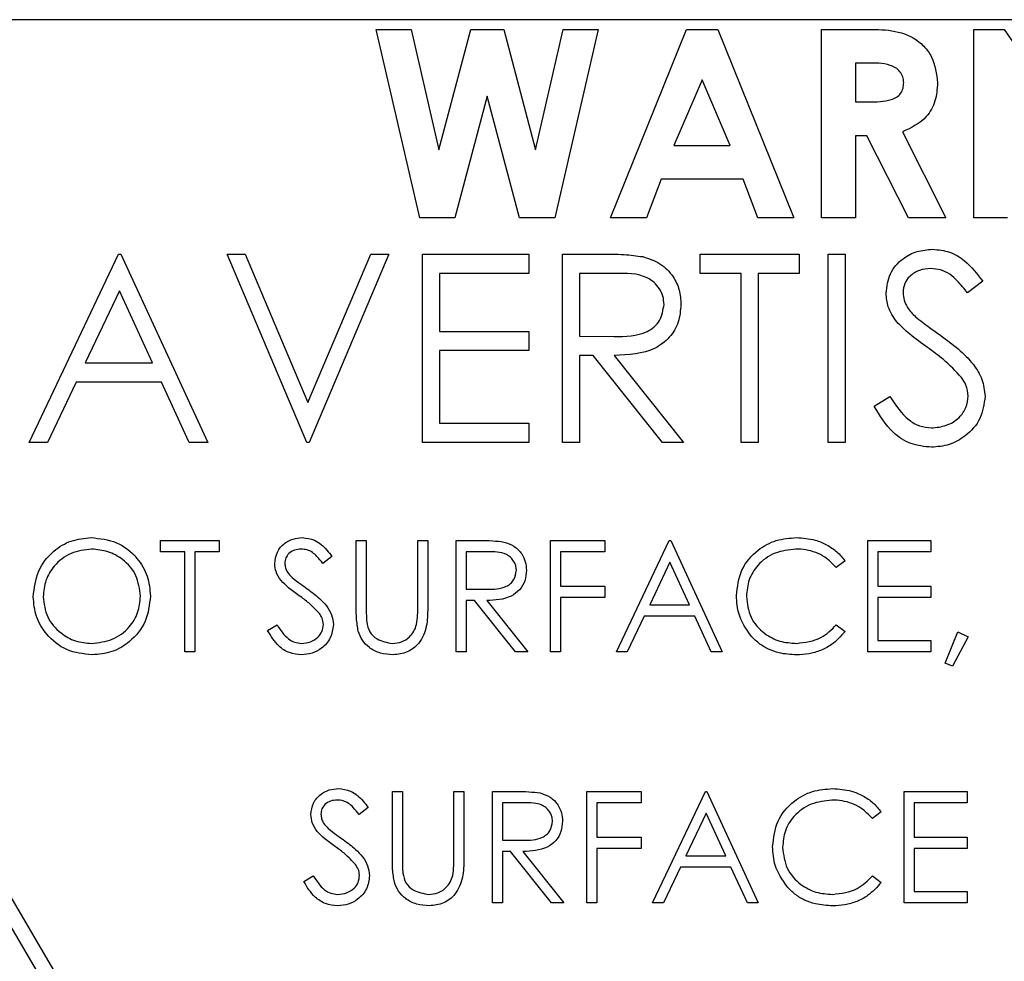
# Model space of a CAD drawing. Extents: x -3 to 2343, y -2542 to -1783.
# Drawn here: x 1825 to 1864, y -2228 to -2190 of the extents above; entities that cross this region are included whole.
import ezdxf

# ---------------------------------------------------------------- set-up
doc = ezdxf.new("R2010")
doc.units = 0
doc.header["$LTSCALE"] = 20
doc.header["$MEASUREMENT"] = 0
doc.layers.add('1', color=7, linetype='CONTINUOUS')

msp = doc.modelspace()

# ---------------------------------------------------------------- linework, layer by layer
at = {"layer": '1'}
for p, q in [((1904.58321, -2190.08924), (1769.5832, -2190.08924)), ((1841.21007, -2197.97923), (1839.47179, -2190.47923)), ((1839.47179, -2190.47923), (1840.86151, -2190.47923)), ((1840.86151, -2190.47923), (1841.97179, -2195.2674)), ((1841.97179, -2195.2674), (1843.24432, -2190.47923)), ((1843.24432, -2190.47923), (1844.55292, -2190.47923)), ((1844.55292, -2190.47923), (1845.81794, -2195.2674)), ((1845.81794, -2195.2674), (1846.92521, -2190.47923)), ((1848.31794, -2190.47923), (1846.58266, -2197.97923)), ((1846.92521, -2190.47923), (1848.31794, -2190.47923)), ((1848.79871, -2197.97923), (1851.82906, -2190.47923)), ((1851.82906, -2190.47923), (1853.07755, -2190.47923)), ((1853.07755, -2190.47923), (1856.1064, -2197.97923)), ((1857.21217, -2197.97923), (1857.21217, -2190.47923)), ((1857.21217, -2190.47923), (1858.78068, -2190.47923)), ((1863.26986, -2197.97923), (1863.26986, -2190.47923)), ((1863.26986, -2190.47923), (1864.4823, -2190.47923)), ((1864.4823, -2190.47923), (1867.88525, -2195.41463)), ((1858.55832, -2191.82539), (1858.55832, -2193.36386)), ((1859.01656, -2191.82539), (1858.55832, -2191.82539)), ((1852.45256, -2192.49096), (1851.32876, -2195.09462)), ((1853.57635, -2195.09462), (1852.45256, -2192.49096)), ((1843.89486, -2193.13098), (1842.6058, -2197.97923)), ((1845.17641, -2197.97923), (1843.89486, -2193.13098)), ((1858.55832, -2193.36386), (1859.08266, -2193.36386)), ((1860.43332, -2194.55675), (1862.16409, -2197.97923)), ((1859.01505, -2194.71002), (1858.55832, -2194.71002)), ((1858.55832, -2194.71002), (1858.55832, -2197.97923)), ((1860.6677, -2197.97923), (1859.01505, -2194.71002)), ((1851.32876, -2195.09462), (1853.57635, -2195.09462)), ((1850.81794, -2196.44078), (1850.23501, -2197.97923)), ((1854.08567, -2196.44078), (1850.81794, -2196.44078)), ((1854.6686, -2197.97923), (1854.08567, -2196.44078)), ((1842.6058, -2197.97923), (1841.21007, -2197.97923)), ((1846.58266, -2197.97923), (1845.17641, -2197.97923)), ((1850.23501, -2197.97923), (1848.79871, -2197.97923)), ((1856.1064, -2197.97923), (1854.6686, -2197.97923)), ((1858.55832, -2197.97923), (1857.21217, -2197.97923)), ((1862.16409, -2197.97923), (1860.6677, -2197.97923)), ((1864.61602, -2197.97923), (1863.26986, -2197.97923)), ((1843.53253, -2256.68525), (1809.35935, -2198.5308)), ((1842.48403, -2256.08526), (1809.39535, -2199.77635)), ((1825.64815, -2206.92404), (1829.20585, -2199.42402)), ((1829.20585, -2199.42402), (1829.302, -2199.42402)), ((1829.302, -2199.42402), (1832.76354, -2206.92404)), ((1836.70585, -2206.92404), (1833.53277, -2199.42402)), ((1833.53277, -2199.42402), (1834.25392, -2199.42402)), ((1834.25392, -2199.42402), (1836.75392, -2205.33449)), ((1836.75392, -2205.33449), (1839.25392, -2199.42402)), ((1839.97508, -2199.42402), (1836.802, -2206.92404)), ((1839.25392, -2199.42402), (1839.97508, -2199.42402)), ((1841.32123, -2206.92404), (1841.32123, -2199.42402)), ((1841.32123, -2199.42402), (1845.552, -2199.42402)), ((1845.552, -2199.42402), (1845.552, -2200.19326)), ((1846.89816, -2206.92404), (1846.89816, -2199.42402)), ((1846.89816, -2199.42402), (1848.39906, -2199.42402)), ((1852.37892, -2200.19326), (1852.37892, -2199.42402)), ((1852.37892, -2199.42402), (1856.32123, -2199.42402)), ((1856.32123, -2199.42402), (1856.32123, -2200.19326)), ((1857.47508, -2206.92404), (1857.47508, -2199.42402)), ((1857.47508, -2199.42402), (1858.14815, -2199.42402)), ((1858.14815, -2199.42402), (1858.14815, -2206.92404)), ((1845.552, -2200.19326), (1841.99431, -2200.19326)), ((1841.99431, -2200.19326), (1841.99431, -2202.50096)), ((1847.57123, -2200.19326), (1847.57123, -2202.69325)), ((1848.97748, -2200.19326), (1847.57123, -2200.19326)), ((1854.01354, -2200.19326), (1852.37892, -2200.19326)), ((1854.01354, -2206.92404), (1854.01354, -2200.19326)), ((1856.32123, -2200.19326), (1854.68662, -2200.19326)), ((1854.68662, -2200.19326), (1854.68662, -2206.92404)), ((1863.62892, -2200.50124), (1863.02045, -2200.96249)), ((1829.24641, -2200.88587), (1827.88824, -2203.75096)), ((1830.56853, -2203.75096), (1829.24641, -2200.88587)), ((1841.99431, -2202.50096), (1845.552, -2202.50096)), ((1845.552, -2202.50096), (1845.552, -2203.27018)), ((1847.57123, -2202.69325), (1848.94443, -2202.70378)), ((1845.552, -2203.27018), (1841.99431, -2203.27018)), ((1841.99431, -2203.27018), (1841.99431, -2206.1548)), ((1848.11811, -2203.46249), (1847.57123, -2203.46249)), ((1847.57123, -2203.46249), (1847.57123, -2206.92404)), ((1850.87352, -2206.92404), (1848.11811, -2203.46249)), ((1848.95044, -2203.46249), (1851.70585, -2206.92404)), ((1827.88824, -2203.75096), (1830.56853, -2203.75096)), ((1827.52315, -2204.52017), (1826.38283, -2206.92404)), ((1830.9231, -2204.52017), (1827.52315, -2204.52017)), ((1832.03187, -2206.92404), (1830.9231, -2204.52017)), ((1859.302, -2205.47721), (1859.93601, -2205.0971)), ((1841.99431, -2206.1548), (1845.552, -2206.1548)), ((1845.552, -2206.1548), (1845.552, -2206.92404)), ((1826.38283, -2206.92404), (1825.64815, -2206.92404)), ((1832.76354, -2206.92404), (1832.03187, -2206.92404)), ((1836.802, -2206.92404), (1836.70585, -2206.92404)), ((1845.552, -2206.92404), (1841.32123, -2206.92404)), ((1847.57123, -2206.92404), (1846.89816, -2206.92404)), ((1851.70585, -2206.92404), (1850.87352, -2206.92404)), ((1854.68662, -2206.92404), (1854.01354, -2206.92404)), ((1858.14815, -2206.92404), (1857.47508, -2206.92404)), ((1830.88126, -2211.28517), (1830.88126, -2210.82978)), ((1830.88126, -2210.82978), (1833.2151, -2210.82978)), ((1833.2151, -2210.82978), (1833.2151, -2211.28517)), ((1838.67972, -2213.51139), (1838.67972, -2210.82978)), ((1838.67972, -2210.82978), (1839.07818, -2210.82978)), ((1839.07818, -2210.82978), (1839.07818, -2213.49004)), ((1841.12741, -2213.49004), (1841.12741, -2210.82978)), ((1841.12741, -2210.82978), (1841.52587, -2210.82978)), ((1841.52587, -2210.82978), (1841.52587, -2213.51139)), ((1842.66433, -2215.26978), (1842.66433, -2210.82978)), ((1842.66433, -2210.82978), (1843.55287, -2210.82978)), ((1846.42125, -2215.26978), (1846.42125, -2210.82978)), ((1846.42125, -2210.82978), (1848.58433, -2210.82978)), ((1848.58433, -2210.82978), (1848.58433, -2211.28517)), ((1849.03972, -2215.26978), (1851.14587, -2210.82978)), ((1851.14587, -2210.82978), (1851.20279, -2210.82978)), ((1851.20279, -2210.82978), (1853.25202, -2215.26978)), ((1859.05818, -2215.26978), (1859.05818, -2210.82978)), ((1859.05818, -2210.82978), (1861.56279, -2210.82978)), ((1861.56279, -2210.82978), (1861.56279, -2211.28517)), ((1831.84895, -2211.28517), (1830.88126, -2211.28517)), ((1831.84895, -2215.26978), (1831.84895, -2211.28517)), ((1833.2151, -2211.28517), (1832.24741, -2211.28517)), ((1832.24741, -2211.28517), (1832.24741, -2215.26978)), ((1837.71202, -2211.4675), (1837.35181, -2211.74055)), ((1843.89529, -2211.28517), (1843.06279, -2211.28517)), ((1843.06279, -2211.28517), (1843.06279, -2212.76517)), ((1848.58433, -2211.28517), (1846.81972, -2211.28517)), ((1846.81972, -2211.28517), (1846.81972, -2212.65131)), ((1861.56279, -2211.28517), (1859.45664, -2211.28517)), ((1859.45664, -2211.28517), (1859.45664, -2212.65131)), ((1851.16989, -2211.6952), (1850.36585, -2213.39131)), ((1851.95258, -2213.39131), (1851.16989, -2211.6952)), ((1858.14741, -2211.6445), (1857.79876, -2211.91131)), ((1846.81972, -2212.65131), (1848.58433, -2212.65131)), ((1848.58433, -2212.65131), (1848.58433, -2213.10671)), ((1859.45664, -2212.65131), (1861.56279, -2212.65131)), ((1861.56279, -2212.65131), (1861.56279, -2213.10671)), ((1843.06279, -2212.76517), (1843.87573, -2212.77139)), ((1848.58433, -2213.10671), (1846.81972, -2213.10671)), ((1846.81972, -2213.10671), (1846.81972, -2215.26978)), ((1861.56279, -2213.10671), (1859.45664, -2213.10671)), ((1859.45664, -2213.10671), (1859.45664, -2214.8144)), ((1843.38654, -2213.22055), (1843.06279, -2213.22055)), ((1843.06279, -2213.22055), (1843.06279, -2215.26978)), ((1845.01775, -2215.26978), (1843.38654, -2213.22055)), ((1843.87928, -2213.22055), (1845.51049, -2215.26978)), ((1850.36585, -2213.39131), (1851.95258, -2213.39131)), ((1850.14972, -2213.84671), (1849.47465, -2215.26978)), ((1852.16248, -2213.84671), (1850.14972, -2213.84671)), ((1852.81888, -2215.26978), (1852.16248, -2213.84671)), ((1835.15049, -2214.41326), (1835.52582, -2214.18824)), ((1857.79876, -2214.18824), (1858.14741, -2214.45239)), ((1862.13202, -2215.70917), (1862.63544, -2214.47287)), ((1863.04279, -2214.6703), (1862.43087, -2215.83901)), ((1862.63544, -2214.47287), (1863.04279, -2214.6703)), ((1859.45664, -2214.8144), (1861.56279, -2214.8144)), ((1861.56279, -2214.8144), (1861.56279, -2215.26978)), ((1832.24741, -2215.26978), (1831.84895, -2215.26978)), ((1843.06279, -2215.26978), (1842.66433, -2215.26978)), ((1845.51049, -2215.26978), (1845.01775, -2215.26978)), ((1846.81972, -2215.26978), (1846.42125, -2215.26978)), ((1849.47465, -2215.26978), (1849.03972, -2215.26978)), ((1853.25202, -2215.26978), (1852.81888, -2215.26978)), ((1861.56279, -2215.26978), (1859.05818, -2215.26978)), ((1862.43087, -2215.83901), (1862.13202, -2215.70917)), ((1840.11995, -2223.50688), (1840.11995, -2220.82528)), ((1840.11995, -2220.82528), (1840.51841, -2220.82528)), ((1840.51841, -2220.82528), (1840.51841, -2223.48554)), ((1842.56764, -2223.48554), (1842.56764, -2220.82528)), ((1842.56764, -2220.82528), (1842.9661, -2220.82528)), ((1842.9661, -2220.82528), (1842.9661, -2223.50688)), ((1844.10456, -2225.26527), (1844.10456, -2220.82528)), ((1844.10456, -2220.82528), (1844.9931, -2220.82528)), ((1847.86149, -2225.26527), (1847.86149, -2220.82528)), ((1847.86149, -2220.82528), (1850.02456, -2220.82528)), ((1850.02456, -2220.82528), (1850.02456, -2221.28067)), ((1850.47995, -2225.26527), (1852.5861, -2220.82528)), ((1852.5861, -2220.82528), (1852.64303, -2220.82528)), ((1852.64303, -2220.82528), (1854.69226, -2225.26527)), ((1860.49841, -2225.26527), (1860.49841, -2220.82528)), ((1860.49841, -2220.82528), (1863.00303, -2220.82528)), ((1863.00303, -2220.82528), (1863.00303, -2221.28067)), ((1845.33553, -2221.28067), (1844.50302, -2221.28067)), ((1844.50302, -2221.28067), (1844.50302, -2222.76067)), ((1850.02456, -2221.28067), (1848.25995, -2221.28067)), ((1848.25995, -2221.28067), (1848.25995, -2222.64681)), ((1863.00303, -2221.28067), (1860.89687, -2221.28067)), ((1860.89687, -2221.28067), (1860.89687, -2222.64681)), ((1839.15226, -2221.463), (1838.79204, -2221.73604)), ((1852.61012, -2221.69069), (1851.80608, -2223.38681)), ((1853.39281, -2223.38681), (1852.61012, -2221.69069)), ((1859.58764, -2221.64), (1859.23899, -2221.90681)), ((1844.50302, -2222.76067), (1845.31596, -2222.76688)), ((1848.25995, -2222.64681), (1850.02456, -2222.64681)), ((1850.02456, -2222.64681), (1850.02456, -2223.10221)), ((1860.89687, -2222.64681), (1863.00303, -2222.64681)), ((1863.00303, -2222.64681), (1863.00303, -2223.10221)), ((1844.82678, -2223.21604), (1844.50302, -2223.21604)), ((1844.50302, -2223.21604), (1844.50302, -2225.26527)), ((1846.45798, -2225.26527), (1844.82678, -2223.21604)), ((1845.31952, -2223.21604), (1846.95072, -2225.26527)), ((1850.02456, -2223.10221), (1848.25995, -2223.10221)), ((1848.25995, -2223.10221), (1848.25995, -2225.26527)), ((1863.00303, -2223.10221), (1860.89687, -2223.10221)), ((1860.89687, -2223.10221), (1860.89687, -2224.8099)), ((1851.80608, -2223.38681), (1853.39281, -2223.38681)), ((1851.58995, -2223.8422), (1850.91488, -2225.26527)), ((1853.60271, -2223.8422), (1851.58995, -2223.8422)), ((1854.25911, -2225.26527), (1853.60271, -2223.8422)), ((1836.59072, -2224.40875), (1836.96605, -2224.18374)), ((1859.23899, -2224.18374), (1859.58764, -2224.44789)), ((1860.89687, -2224.8099), (1863.00303, -2224.8099)), ((1863.00303, -2224.8099), (1863.00303, -2225.26527)), ((1844.50302, -2225.26527), (1844.10456, -2225.26527)), ((1846.95072, -2225.26527), (1846.45798, -2225.26527)), ((1848.25995, -2225.26527), (1847.86149, -2225.26527)), ((1850.91488, -2225.26527), (1850.47995, -2225.26527)), ((1854.69226, -2225.26527), (1854.25911, -2225.26527)), ((1863.00303, -2225.26527), (1860.49841, -2225.26527))]:
    msp.add_line(p, q, dxfattribs=at)
for points, knots in [([(1858.78068, -2190.47923), (1859.52311, -2190.47152), (1860.45249, -2190.46185), (1861.29918, -2191.13018), (1861.7239, -2191.71334), (1861.78615, -2192.25164), (1861.82755, -2192.60965)], [0, 0, 0, 0, 0.49899623, 0.62464592, 0.75036605, 1, 1, 1, 1]), ([(1860.4814, -2192.59161), (1860.47469, -2192.51353), (1860.46125, -2192.35739), (1860.33757, -2192.15205), (1860.16113, -2191.99582), (1859.72854, -2191.80722), (1859.33296, -2191.81732), (1859.01656, -2191.82539)], [0, 0, 0, 0, 0.12490271, 0.24979699, 0.37485924, 0.50000097, 1, 1, 1, 1]), ([(1859.08266, -2193.36386), (1859.38931, -2193.36047), (1859.77268, -2193.35624), (1860.20092, -2193.18932), (1860.37344, -2193.03271), (1860.46942, -2192.81968), (1860.47741, -2192.66769), (1860.4814, -2192.59161)], [0, 0, 0, 0, 0.50015388, 0.62528023, 0.74997725, 0.87484592, 1, 1, 1, 1]), ([(1861.82755, -2192.60965), (1861.81095, -2192.8503), (1861.77778, -2193.33087), (1861.35177, -2194.1208), (1860.78139, -2194.39154), (1860.43332, -2194.55675)], [0, 0, 0, 0, 0.28108313, 0.56129678, 1, 1, 1, 1]), ([(1859.78277, -2200.98203), (1859.81526, -2200.71573), (1859.8802, -2200.18344), (1860.39251, -2199.60527), (1861.0049, -2199.28522), (1861.4221, -2199.24956), (1861.63073, -2199.23173)], [0, 0, 0, 0, 0.279555797, 0.558799382, 0.779377952, 1, 1, 1, 1]), ([(1861.63073, -2199.23173), (1861.86164, -2199.25427), (1862.32348, -2199.29935), (1863.04633, -2199.74072), (1863.40783, -2200.21263), (1863.62892, -2200.50124)], [0, 0, 0, 0, 0.279749019, 0.559501115, 1, 1, 1, 1]), ([(1848.39906, -2199.42402), (1848.7177, -2199.423), (1849.28645, -2199.42119), (1849.85031, -2199.49412), (1850.09828, -2199.52619)], [0, 0, 0, 0, 0.56023982, 1, 1, 1, 1]), ([(1850.09828, -2199.52619), (1850.33357, -2199.60425), (1850.80408, -2199.76033), (1851.29922, -2200.26572), (1851.57246, -2200.8477), (1851.59728, -2201.23565), (1851.60969, -2201.42973)], [0, 0, 0, 0, 0.2797993, 0.55950186, 0.77963007, 1, 1, 1, 1]), ([(1850.93662, -2201.42824), (1850.92851, -2201.31839), (1850.91229, -2201.09869), (1850.76313, -2200.79922), (1850.55212, -2200.54532), (1849.99595, -2200.17865), (1849.42987, -2200.18677), (1848.97748, -2200.19326)], [0, 0, 0, 0, 0.12530763, 0.25061824, 0.37595659, 0.50127995, 1, 1, 1, 1]), ([(1861.55561, -2200.00094), (1861.40333, -2200.01267), (1861.09912, -2200.03611), (1860.7329, -2200.26987), (1860.49262, -2200.59117), (1860.4681, -2200.83069), (1860.45585, -2200.95047)], [0, 0, 0, 0, 0.28027782, 0.55993294, 0.77992359, 1, 1, 1, 1]), ([(1863.02045, -2200.96249), (1862.89082, -2200.80114), (1862.67737, -2200.53547), (1862.32536, -2200.2148), (1861.95786, -2200.03206), (1861.68972, -2200.01132), (1861.55561, -2200.00094)], [0, 0, 0, 0, 0.34041076, 0.56048257, 0.78017971, 1, 1, 1, 1]), ([(1860.45585, -2200.95047), (1860.46464, -2201.05514), (1860.48221, -2201.26443), (1860.64465, -2201.60948), (1860.83423, -2201.80189), (1860.95014, -2201.91953)], [0, 0, 0, 0, 0.27994991, 0.55977749, 1, 1, 1, 1]), ([(1860.20194, -2202.12384), (1860.06977, -2201.9293), (1859.8337, -2201.5818), (1859.79833, -2201.16534), (1859.78277, -2200.98203)], [0, 0, 0, 0, 0.559835166, 1, 1, 1, 1]), ([(1848.94443, -2202.70378), (1849.4051, -2202.70233), (1849.9816, -2202.70051), (1850.55028, -2202.33435), (1850.84807, -2201.9897), (1850.90127, -2201.65235), (1850.93662, -2201.42824)], [0, 0, 0, 0, 0.499828856, 0.625499806, 0.751211253, 1, 1, 1, 1]), ([(1851.60969, -2201.42973), (1851.59003, -2201.66694), (1851.55073, -2202.141), (1851.1799, -2202.77104), (1850.33463, -2203.40123), (1849.52107, -2203.43724), (1848.95044, -2203.46249)], [0, 0, 0, 0, 0.18712396, 0.3739801, 0.5609113, 1, 1, 1, 1]), ([(1861.43091, -2203.14398), (1861.18639, -2202.97118), (1860.75006, -2202.66284), (1860.36931, -2202.28843), (1860.20194, -2202.12384)], [0, 0, 0, 0, 0.56041387, 1, 1, 1, 1]), ([(1860.95014, -2201.91953), (1861.13515, -2202.06314), (1861.46559, -2202.31962), (1861.80769, -2202.56029), (1861.95825, -2202.66621)], [0, 0, 0, 0, 0.55990592, 1, 1, 1, 1]), ([(1861.95825, -2202.66621), (1862.42834, -2203.0144), (1863.0832, -2203.49945), (1863.6408, -2204.40215), (1863.697, -2204.8586), (1863.72508, -2205.08659)], [0, 0, 0, 0, 0.56011809, 0.7802824, 1, 1, 1, 1]), ([(1862.78307, -2204.33989), (1862.55197, -2204.09265), (1862.1389, -2203.65075), (1861.64741, -2203.29895), (1861.43091, -2203.14398)], [0, 0, 0, 0, 0.55949257, 1, 1, 1, 1]), ([(1863.052, -2205.07606), (1863.03355, -2204.92664), (1863.00054, -2204.65933), (1862.84963, -2204.43765), (1862.78307, -2204.33989)], [0, 0, 0, 0, 0.55897525, 1, 1, 1, 1]), ([(1859.93601, -2205.0971), (1860.1589, -2205.43963), (1860.46965, -2205.91719), (1861.10507, -2206.2974), (1861.42351, -2206.33055), (1861.58265, -2206.34712)], [0, 0, 0, 0, 0.55932166, 0.7797826, 1, 1, 1, 1]), ([(1861.58265, -2206.34712), (1861.78427, -2206.3269), (1862.18722, -2206.28649), (1862.67977, -2205.98336), (1862.99263, -2205.55124), (1863.03222, -2205.23442), (1863.052, -2205.07606)], [0, 0, 0, 0, 0.2802752, 0.56014729, 0.78014794, 1, 1, 1, 1]), ([(1863.72508, -2205.08659), (1863.68316, -2205.39336), (1863.59922, -2206.00769), (1862.99964, -2206.66117), (1862.30703, -2207.05782), (1861.82418, -2207.09682), (1861.58265, -2207.11633)], [0, 0, 0, 0, 0.27918598, 0.55908516, 0.77944646, 1, 1, 1, 1]), ([(1861.58265, -2207.11633), (1861.30516, -2207.08854), (1860.75027, -2207.03297), (1859.89546, -2206.46766), (1859.52719, -2205.85304), (1859.302, -2205.47721)], [0, 0, 0, 0, 0.27987906, 0.55966514, 1, 1, 1, 1]), ([(1825.8151, -2213.06936), (1825.85611, -2212.72677), (1825.93811, -2212.04177), (1826.54577, -2211.26141), (1827.31286, -2210.79646), (1827.85129, -2210.74278), (1828.12049, -2210.71594)], [0, 0, 0, 0, 0.27973073, 0.55932641, 0.77968044, 1, 1, 1, 1]), ([(1828.12049, -2210.71594), (1828.46841, -2210.75244), (1829.16403, -2210.82541), (1829.94206, -2211.45553), (1830.41428, -2212.22904), (1830.45995, -2212.77493), (1830.48279, -2213.04801)], [0, 0, 0, 0, 0.27976589, 0.55935704, 0.77956895, 1, 1, 1, 1]), ([(1835.4351, -2211.7521), (1835.45434, -2211.59446), (1835.49278, -2211.27934), (1835.79607, -2210.93707), (1836.1586, -2210.74759), (1836.40559, -2210.72649), (1836.52909, -2210.71594)], [0, 0, 0, 0, 0.27955145, 0.55879769, 0.77937828, 1, 1, 1, 1]), ([(1836.52909, -2210.71594), (1836.69531, -2210.73553), (1836.96952, -2210.76785), (1837.29226, -2210.98107), (1837.51821, -2211.21044), (1837.6474, -2211.38179), (1837.71202, -2211.4675)], [0, 0, 0, 0, 0.33873064, 0.55883212, 0.77934263, 1, 1, 1, 1]), ([(1853.82126, -2213.02398), (1853.8618, -2212.67597), (1853.9429, -2211.97987), (1854.59973, -2211.21764), (1855.39038, -2210.77664), (1855.93682, -2210.73619), (1856.21025, -2210.71594)], [0, 0, 0, 0, 0.27951198, 0.55907815, 0.77937318, 1, 1, 1, 1]), ([(1856.21025, -2210.71594), (1856.4641, -2210.73312), (1856.88247, -2210.76144), (1857.42039, -2210.99103), (1857.8335, -2211.2648), (1858.04277, -2211.51794), (1858.14741, -2211.6445)], [0, 0, 0, 0, 0.339688156, 0.559835652, 0.779927555, 1, 1, 1, 1]), ([(1843.55287, -2210.82978), (1843.7415, -2210.82917), (1844.0782, -2210.82809), (1844.41201, -2210.87127), (1844.5588, -2210.89026)], [0, 0, 0, 0, 0.560239849, 1, 1, 1, 1]), ([(1844.5588, -2210.89026), (1844.6981, -2210.93647), (1844.97665, -2211.02886), (1845.26976, -2211.32806), (1845.43152, -2211.67259), (1845.44621, -2211.90227), (1845.45356, -2212.01717)], [0, 0, 0, 0, 0.27979359, 0.55949477, 0.77961942, 1, 1, 1, 1]), ([(1828.14005, -2211.17132), (1827.85977, -2211.20772), (1827.29912, -2211.28054), (1826.6578, -2211.77496), (1826.27398, -2212.40415), (1826.23371, -2212.8464), (1826.21356, -2213.06757)], [0, 0, 0, 0, 0.27962712, 0.5593489, 0.77962902, 1, 1, 1, 1]), ([(1830.08433, -2213.04712), (1830.05023, -2212.76523), (1829.98203, -2212.20151), (1829.44176, -2211.59015), (1828.80192, -2211.23657), (1828.36062, -2211.19306), (1828.14005, -2211.17132)], [0, 0, 0, 0, 0.27947042, 0.55887253, 0.77951528, 1, 1, 1, 1]), ([(1836.48462, -2211.17132), (1836.39447, -2211.17826), (1836.21438, -2211.19213), (1835.99758, -2211.33051), (1835.85533, -2211.52072), (1835.84082, -2211.66252), (1835.83356, -2211.73344)], [0, 0, 0, 0, 0.28027278, 0.55992105, 0.77990895, 1, 1, 1, 1]), ([(1837.35181, -2211.74055), (1837.27507, -2211.64502), (1837.14871, -2211.48774), (1836.94031, -2211.29793), (1836.72276, -2211.18971), (1836.56401, -2211.17745), (1836.48462, -2211.17132)], [0, 0, 0, 0, 0.340413291, 0.560476595, 0.780180201, 1, 1, 1, 1]), ([(1845.0551, -2212.01628), (1845.0503, -2211.95125), (1845.0407, -2211.82119), (1844.9524, -2211.6439), (1844.82747, -2211.4936), (1844.49825, -2211.27649), (1844.16312, -2211.28132), (1843.89529, -2211.28517)], [0, 0, 0, 0, 0.12530364, 0.25061472, 0.37595327, 0.50128313, 1, 1, 1, 1]), ([(1856.18534, -2211.17132), (1855.9018, -2211.20376), (1855.33491, -2211.26863), (1854.67375, -2211.7505), (1854.2803, -2212.38422), (1854.23992, -2212.83084), (1854.21972, -2213.05423)], [0, 0, 0, 0, 0.27985691, 0.55951749, 0.77968469, 1, 1, 1, 1]), ([(1857.79876, -2211.91131), (1857.65381, -2211.76016), (1857.41484, -2211.51094), (1856.98107, -2211.30053), (1856.59009, -2211.18916), (1856.32026, -2211.17726), (1856.18534, -2211.17132)], [0, 0, 0, 0, 0.33932916, 0.55946497, 0.77972668, 1, 1, 1, 1]), ([(1835.68325, -2212.42806), (1835.60501, -2212.3129), (1835.46525, -2212.10718), (1835.44432, -2211.86063), (1835.4351, -2211.7521)], [0, 0, 0, 0, 0.559825589, 1, 1, 1, 1]), ([(1835.83356, -2211.73344), (1835.83877, -2211.79541), (1835.84917, -2211.91931), (1835.94534, -2212.12357), (1836.05757, -2212.23748), (1836.12618, -2212.30712)], [0, 0, 0, 0, 0.27995633, 0.55976936, 1, 1, 1, 1]), ([(1836.12618, -2212.30712), (1836.23571, -2212.39213), (1836.43133, -2212.54397), (1836.63386, -2212.68644), (1836.72299, -2212.74915)], [0, 0, 0, 0, 0.55990177, 1, 1, 1, 1]), ([(1843.87573, -2212.77139), (1844.14845, -2212.77054), (1844.48974, -2212.76948), (1844.82639, -2212.5527), (1845.00268, -2212.34866), (1845.03418, -2212.14895), (1845.0551, -2212.01628)], [0, 0, 0, 0, 0.49982721, 0.62550053, 0.75121526, 1, 1, 1, 1]), ([(1845.45356, -2212.01717), (1845.44192, -2212.15758), (1845.41865, -2212.43823), (1845.19914, -2212.81122), (1844.69872, -2213.18428), (1844.2171, -2213.20559), (1843.87928, -2213.22055)], [0, 0, 0, 0, 0.1871119, 0.3739793, 0.56090853, 1, 1, 1, 1]), ([(1836.4108, -2213.03199), (1836.26604, -2212.9297), (1836.00773, -2212.74716), (1835.78233, -2212.52551), (1835.68325, -2212.42806)], [0, 0, 0, 0, 0.56040252, 1, 1, 1, 1]), ([(1828.15606, -2215.38363), (1827.81203, -2215.34555), (1827.12392, -2215.26939), (1826.3585, -2214.64179), (1825.88678, -2213.87957), (1825.839, -2213.33946), (1825.8151, -2213.06936)], [0, 0, 0, 0, 0.27966425, 0.55935396, 0.77964, 1, 1, 1, 1]), ([(1826.21356, -2213.06757), (1826.24753, -2213.34737), (1826.31549, -2213.90722), (1826.8521, -2214.51059), (1827.48115, -2214.87416), (1827.92038, -2214.91021), (1828.14005, -2214.92824)], [0, 0, 0, 0, 0.27941516, 0.55907601, 0.77947769, 1, 1, 1, 1]), ([(1828.14005, -2214.92824), (1828.42204, -2214.89611), (1828.98573, -2214.83188), (1829.63895, -2214.34564), (1830.0231, -2213.71268), (1830.06392, -2213.269), (1830.08433, -2213.04712)], [0, 0, 0, 0, 0.27982864, 0.55938927, 0.77965458, 1, 1, 1, 1]), ([(1830.48279, -2213.04801), (1830.44375, -2213.39251), (1830.36564, -2214.0816), (1829.73328, -2214.84545), (1828.96782, -2215.31444), (1828.42671, -2215.36057), (1828.15606, -2215.38363)], [0, 0, 0, 0, 0.27962641, 0.55934326, 0.779596, 1, 1, 1, 1]), ([(1837.21128, -2213.73998), (1837.07446, -2213.59361), (1836.82993, -2213.33201), (1836.53897, -2213.12373), (1836.4108, -2213.03199)], [0, 0, 0, 0, 0.55949036, 1, 1, 1, 1]), ([(1836.72299, -2212.74915), (1836.89062, -2212.87439), (1837.16665, -2213.08062), (1837.50167, -2213.42371), (1837.71891, -2213.77688), (1837.75228, -2214.04707), (1837.76895, -2214.18203)], [0, 0, 0, 0, 0.34049796, 0.56070098, 0.78056985, 1, 1, 1, 1]), ([(1854.38426, -2214.60716), (1854.20057, -2214.33824), (1853.87199, -2213.85721), (1853.83678, -2213.27897), (1853.82126, -2213.02398)], [0, 0, 0, 0, 0.55903095, 1, 1, 1, 1]), ([(1854.21972, -2213.05423), (1854.25357, -2213.34141), (1854.32128, -2213.91584), (1854.8776, -2214.53493), (1855.53726, -2214.88094), (1855.98758, -2214.91247), (1856.21291, -2214.92824)], [0, 0, 0, 0, 0.27943318, 0.55892355, 0.7792829, 1, 1, 1, 1]), ([(1838.75888, -2214.44707), (1838.73047, -2214.27364), (1838.6797, -2213.96364), (1838.67971, -2213.64969), (1838.67972, -2213.51139)], [0, 0, 0, 0, 0.55949207, 1, 1, 1, 1]), ([(1839.07818, -2213.49004), (1839.07779, -2213.60043), (1839.07711, -2213.79751), (1839.09021, -2213.99413), (1839.09597, -2214.08062)], [0, 0, 0, 0, 0.56013897, 1, 1, 1, 1]), ([(1841.52587, -2213.51139), (1841.52212, -2213.75877), (1841.51466, -2214.25073), (1841.24663, -2214.90632), (1840.72994, -2215.32099), (1840.34088, -2215.36275), (1840.14638, -2215.38363)], [0, 0, 0, 0, 0.28165201, 0.56011216, 0.78008114, 1, 1, 1, 1]), ([(1841.08205, -2214.17935), (1841.09886, -2214.05126), (1841.12891, -2213.8224), (1841.12787, -2213.59165), (1841.12741, -2213.49004)], [0, 0, 0, 0, 0.55962918, 1, 1, 1, 1]), ([(1837.37049, -2214.17579), (1837.35956, -2214.08733), (1837.34002, -2213.92909), (1837.25068, -2213.79785), (1837.21128, -2213.73998)], [0, 0, 0, 0, 0.5589842, 1, 1, 1, 1]), ([(1835.52582, -2214.18824), (1835.65777, -2214.39103), (1835.84172, -2214.67375), (1836.2179, -2214.89881), (1836.40642, -2214.91843), (1836.50063, -2214.92824)], [0, 0, 0, 0, 0.55932702, 0.77978244, 1, 1, 1, 1]), ([(1836.50063, -2214.92824), (1836.61999, -2214.91628), (1836.85854, -2214.89237), (1837.15013, -2214.71291), (1837.33533, -2214.45709), (1837.35877, -2214.26953), (1837.37049, -2214.17579)], [0, 0, 0, 0, 0.28027387, 0.56014854, 0.78015912, 1, 1, 1, 1]), ([(1837.76895, -2214.18203), (1837.74413, -2214.36363), (1837.69444, -2214.72731), (1837.33948, -2215.11416), (1836.92946, -2215.34899), (1836.64362, -2215.37208), (1836.50063, -2215.38363)], [0, 0, 0, 0, 0.27918053, 0.55907998, 0.77944452, 1, 1, 1, 1]), ([(1839.09597, -2214.08062), (1839.12422, -2214.2164), (1839.1806, -2214.48735), (1839.56098, -2214.83644), (1839.91058, -2214.89343), (1840.12414, -2214.92824)], [0, 0, 0, 0, 0.281055074, 0.560822111, 1, 1, 1, 1]), ([(1840.12414, -2214.92824), (1840.24656, -2214.91509), (1840.4913, -2214.88879), (1840.78741, -2214.70092), (1840.98935, -2214.45393), (1841.05114, -2214.27091), (1841.08205, -2214.17935)], [0, 0, 0, 0, 0.279784567, 0.559375145, 0.779565589, 1, 1, 1, 1]), ([(1856.21291, -2214.92824), (1856.55623, -2214.88635), (1857.17065, -2214.81138), (1857.60646, -2214.37901), (1857.79876, -2214.18824)], [0, 0, 0, 0, 0.558773022, 1, 1, 1, 1]), ([(1836.50063, -2215.38363), (1836.33636, -2215.36718), (1836.00786, -2215.33428), (1835.50182, -2214.99961), (1835.2838, -2214.63575), (1835.15049, -2214.41326)], [0, 0, 0, 0, 0.27987875, 0.55966541, 1, 1, 1, 1]), ([(1840.14638, -2215.38363), (1839.97774, -2215.37213), (1839.64079, -2215.34915), (1839.21613, -2215.12852), (1838.90463, -2214.81798), (1838.80746, -2214.57071), (1838.75888, -2214.44707)], [0, 0, 0, 0, 0.28022264, 0.55991773, 0.7799584, 1, 1, 1, 1]), ([(1856.21558, -2215.38363), (1855.98198, -2215.37065), (1855.59709, -2215.34925), (1855.09089, -2215.1668), (1854.69857, -2214.93389), (1854.48903, -2214.71607), (1854.38426, -2214.60716)], [0, 0, 0, 0, 0.33983816, 0.5599249, 0.77996012, 1, 1, 1, 1]), ([(1858.14741, -2214.45239), (1857.97808, -2214.64166), (1857.69888, -2214.95373), (1857.1788, -2215.22113), (1856.70621, -2215.36195), (1856.37915, -2215.37641), (1856.21558, -2215.38363)], [0, 0, 0, 0, 0.339340496, 0.559517131, 0.779719639, 1, 1, 1, 1]), ([(1836.87533, -2221.7476), (1836.89457, -2221.58996), (1836.93301, -2221.27484), (1837.2363, -2220.93257), (1837.59883, -2220.74309), (1837.84582, -2220.72199), (1837.96932, -2220.71144)], [0, 0, 0, 0, 0.27955145, 0.55879769, 0.77937828, 1, 1, 1, 1]), ([(1837.96932, -2220.71144), (1838.13554, -2220.73102), (1838.40977, -2220.76331), (1838.73249, -2220.97657), (1838.95844, -2221.20594), (1839.08764, -2221.37729), (1839.15226, -2221.463)], [0, 0, 0, 0, 0.33872581, 0.55883428, 0.77934377, 1, 1, 1, 1]), ([(1844.9931, -2220.82528), (1845.18173, -2220.82467), (1845.51843, -2220.82358), (1845.85224, -2220.86677), (1845.99903, -2220.88576)], [0, 0, 0, 0, 0.560239159, 1, 1, 1, 1]), ([(1845.99903, -2220.88576), (1846.13833, -2220.93197), (1846.41688, -2221.02436), (1846.70999, -2221.32356), (1846.87175, -2221.66809), (1846.88644, -2221.89775), (1846.89379, -2222.01265)], [0, 0, 0, 0, 0.27979766, 0.55950258, 0.77963042, 1, 1, 1, 1]), ([(1855.26149, -2223.01948), (1855.30203, -2222.67147), (1855.38314, -2221.97537), (1856.03996, -2221.21314), (1856.83061, -2220.77214), (1857.37705, -2220.73168), (1857.65048, -2220.71144)], [0, 0, 0, 0, 0.27951211, 0.55907811, 0.77937351, 1, 1, 1, 1]), ([(1857.65048, -2220.71144), (1857.90433, -2220.72862), (1858.3227, -2220.75694), (1858.86062, -2220.98652), (1859.27373, -2221.2603), (1859.48301, -2221.51344), (1859.58764, -2221.64)], [0, 0, 0, 0, 0.33968796, 0.55983591, 0.77992768, 1, 1, 1, 1]), ([(1837.92485, -2221.16681), (1837.83471, -2221.17376), (1837.65461, -2221.18762), (1837.43781, -2221.32601), (1837.29556, -2221.51622), (1837.28105, -2221.65802), (1837.27379, -2221.72894)], [0, 0, 0, 0, 0.28027278, 0.559921, 0.77990896, 1, 1, 1, 1]), ([(1838.79204, -2221.73604), (1838.7153, -2221.64052), (1838.58894, -2221.48324), (1838.38054, -2221.29343), (1838.16299, -2221.18521), (1838.00425, -2221.17295), (1837.92485, -2221.16681)], [0, 0, 0, 0, 0.34041323, 0.56047659, 0.78018019, 1, 1, 1, 1]), ([(1846.49533, -2222.01178), (1846.49053, -2221.94674), (1846.48094, -2221.81668), (1846.39262, -2221.6394), (1846.26771, -2221.48909), (1845.93848, -2221.27199), (1845.60335, -2221.27681), (1845.33553, -2221.28067)], [0, 0, 0, 0, 0.12531789, 0.25061576, 0.37595389, 0.50128362, 1, 1, 1, 1]), ([(1857.62557, -2221.16681), (1857.34203, -2221.19926), (1856.77514, -2221.26412), (1856.11398, -2221.74599), (1855.72054, -2222.37972), (1855.68015, -2222.82634), (1855.65995, -2223.04972)], [0, 0, 0, 0, 0.27985702, 0.55951732, 0.7796846, 1, 1, 1, 1]), ([(1859.23899, -2221.90681), (1859.09404, -2221.75566), (1858.85507, -2221.50644), (1858.4213, -2221.29602), (1858.03032, -2221.18466), (1857.76049, -2221.17276), (1857.62557, -2221.16681)], [0, 0, 0, 0, 0.33932891, 0.55946456, 0.77972684, 1, 1, 1, 1]), ([(1837.12348, -2222.42356), (1837.04524, -2222.30839), (1836.90548, -2222.10267), (1836.88455, -2221.85613), (1836.87533, -2221.7476)], [0, 0, 0, 0, 0.55982557, 1, 1, 1, 1]), ([(1837.27379, -2221.72894), (1837.279, -2221.7909), (1837.28941, -2221.91479), (1837.38556, -2222.11906), (1837.4978, -2222.23297), (1837.56641, -2222.30262)], [0, 0, 0, 0, 0.27992366, 0.55976815, 1, 1, 1, 1]), ([(1845.31596, -2222.76688), (1845.58868, -2222.76604), (1845.92997, -2222.76498), (1846.26662, -2222.54819), (1846.44291, -2222.34416), (1846.47441, -2222.14445), (1846.49533, -2222.01178)], [0, 0, 0, 0, 0.49982733, 0.62550032, 0.75121507, 1, 1, 1, 1]), ([(1846.89379, -2222.01265), (1846.88215, -2222.15307), (1846.85888, -2222.43372), (1846.63937, -2222.80672), (1846.13895, -2223.17978), (1845.65733, -2223.20109), (1845.31952, -2223.21604)], [0, 0, 0, 0, 0.18711996, 0.37398551, 0.56091288, 1, 1, 1, 1]), ([(1837.85103, -2223.02748), (1837.70627, -2222.92519), (1837.44796, -2222.74266), (1837.22257, -2222.521), (1837.12348, -2222.42356)], [0, 0, 0, 0, 0.5604025, 1, 1, 1, 1]), ([(1837.56641, -2222.30262), (1837.67594, -2222.38763), (1837.87156, -2222.53947), (1838.07409, -2222.68194), (1838.16322, -2222.74464)], [0, 0, 0, 0, 0.55990173, 1, 1, 1, 1]), ([(1838.16322, -2222.74464), (1838.33085, -2222.86989), (1838.60689, -2223.07612), (1838.9419, -2223.4192), (1839.15914, -2223.77237), (1839.19251, -2224.04255), (1839.20918, -2224.1775)], [0, 0, 0, 0, 0.34050199, 0.56070766, 0.78057916, 1, 1, 1, 1]), ([(1838.65151, -2223.73548), (1838.5147, -2223.58911), (1838.27016, -2223.3275), (1837.9792, -2223.11923), (1837.85103, -2223.02748)], [0, 0, 0, 0, 0.55949035, 1, 1, 1, 1]), ([(1855.82449, -2224.60266), (1855.6408, -2224.33374), (1855.31222, -2223.85271), (1855.27701, -2223.27447), (1855.26149, -2223.01948)], [0, 0, 0, 0, 0.55903089, 1, 1, 1, 1]), ([(1855.65995, -2223.04972), (1855.6938, -2223.33691), (1855.76151, -2223.91133), (1856.31783, -2224.53042), (1856.9775, -2224.87644), (1857.42781, -2224.90796), (1857.65314, -2224.92374)], [0, 0, 0, 0, 0.27943327, 0.55892344, 0.77928328, 1, 1, 1, 1]), ([(1840.19911, -2224.44255), (1840.1707, -2224.26912), (1840.11993, -2223.95914), (1840.11994, -2223.64518), (1840.11995, -2223.50688)], [0, 0, 0, 0, 0.55948169, 1, 1, 1, 1]), ([(1840.51841, -2223.48554), (1840.51802, -2223.59593), (1840.51734, -2223.79301), (1840.53044, -2223.98963), (1840.5362, -2224.07612)], [0, 0, 0, 0, 0.56013897, 1, 1, 1, 1]), ([(1842.9661, -2223.50688), (1842.96235, -2223.75427), (1842.95489, -2224.24623), (1842.68687, -2224.90182), (1842.17016, -2225.31645), (1841.78111, -2225.35824), (1841.58661, -2225.37913)], [0, 0, 0, 0, 0.28165299, 0.56011412, 0.78007866, 1, 1, 1, 1]), ([(1842.52228, -2224.17484), (1842.53909, -2224.04676), (1842.56914, -2223.8179), (1842.5681, -2223.58715), (1842.56764, -2223.48554)], [0, 0, 0, 0, 0.55962918, 1, 1, 1, 1]), ([(1838.81072, -2224.17129), (1838.79979, -2224.08283), (1838.78025, -2223.92458), (1838.69091, -2223.79335), (1838.65151, -2223.73548)], [0, 0, 0, 0, 0.55898416, 1, 1, 1, 1]), ([(1840.5362, -2224.07612), (1840.56445, -2224.2119), (1840.62083, -2224.48284), (1841.00121, -2224.83194), (1841.35081, -2224.88893), (1841.56437, -2224.92374)], [0, 0, 0, 0, 0.281055074, 0.560822111, 1, 1, 1, 1]), ([(1837.94086, -2225.37913), (1837.77659, -2225.36268), (1837.44809, -2225.32977), (1836.94205, -2224.9951), (1836.72403, -2224.63124), (1836.59072, -2224.40875)], [0, 0, 0, 0, 0.27987875, 0.55966541, 1, 1, 1, 1]), ([(1836.96605, -2224.18374), (1837.09801, -2224.38651), (1837.28197, -2224.66921), (1837.65813, -2224.89431), (1837.84665, -2224.91393), (1837.94086, -2224.92374)], [0, 0, 0, 0, 0.559316298, 0.779781373, 1, 1, 1, 1]), ([(1837.94086, -2224.92374), (1838.06022, -2224.91177), (1838.29876, -2224.88784), (1838.59037, -2224.70841), (1838.77556, -2224.45259), (1838.799, -2224.26503), (1838.81072, -2224.17129)], [0, 0, 0, 0, 0.28027867, 0.56014584, 0.78015779, 1, 1, 1, 1]), ([(1839.20918, -2224.1775), (1839.18437, -2224.35912), (1839.13468, -2224.7228), (1838.77971, -2225.10966), (1838.36969, -2225.34449), (1838.08385, -2225.36758), (1837.94086, -2225.37913)], [0, 0, 0, 0, 0.27918865, 0.55908498, 0.77944701, 1, 1, 1, 1]), ([(1841.58661, -2225.37913), (1841.41797, -2225.36763), (1841.08103, -2225.34465), (1840.65637, -2225.12402), (1840.34486, -2224.81347), (1840.24769, -2224.56619), (1840.19911, -2224.44255)], [0, 0, 0, 0, 0.28021949, 0.55991152, 0.77994965, 1, 1, 1, 1]), ([(1841.56437, -2224.92374), (1841.68679, -2224.91058), (1841.93154, -2224.88428), (1842.22764, -2224.69642), (1842.42959, -2224.44943), (1842.49137, -2224.26641), (1842.52228, -2224.17484)], [0, 0, 0, 0, 0.279784567, 0.559375145, 0.779565589, 1, 1, 1, 1]), ([(1857.65314, -2224.92374), (1857.99646, -2224.88185), (1858.61088, -2224.80688), (1859.04669, -2224.37451), (1859.23899, -2224.18374)], [0, 0, 0, 0, 0.55877336, 1, 1, 1, 1]), ([(1859.58764, -2224.44789), (1859.41831, -2224.63716), (1859.13911, -2224.94923), (1858.61903, -2225.21663), (1858.14644, -2225.35745), (1857.81938, -2225.3719), (1857.65581, -2225.37913)], [0, 0, 0, 0, 0.33934029, 0.55951679, 0.77971977, 1, 1, 1, 1]), ([(1857.65581, -2225.37913), (1857.42221, -2225.36615), (1857.03732, -2225.34476), (1856.53114, -2225.16226), (1856.1388, -2224.92939), (1855.92926, -2224.71157), (1855.82449, -2224.60266)], [0, 0, 0, 0, 0.33983841, 0.55992938, 0.77995952, 1, 1, 1, 1])]:
    msp.add_open_spline(points, degree=3, knots=knots, dxfattribs=at)

doc.saveas('drawing.dxf')
